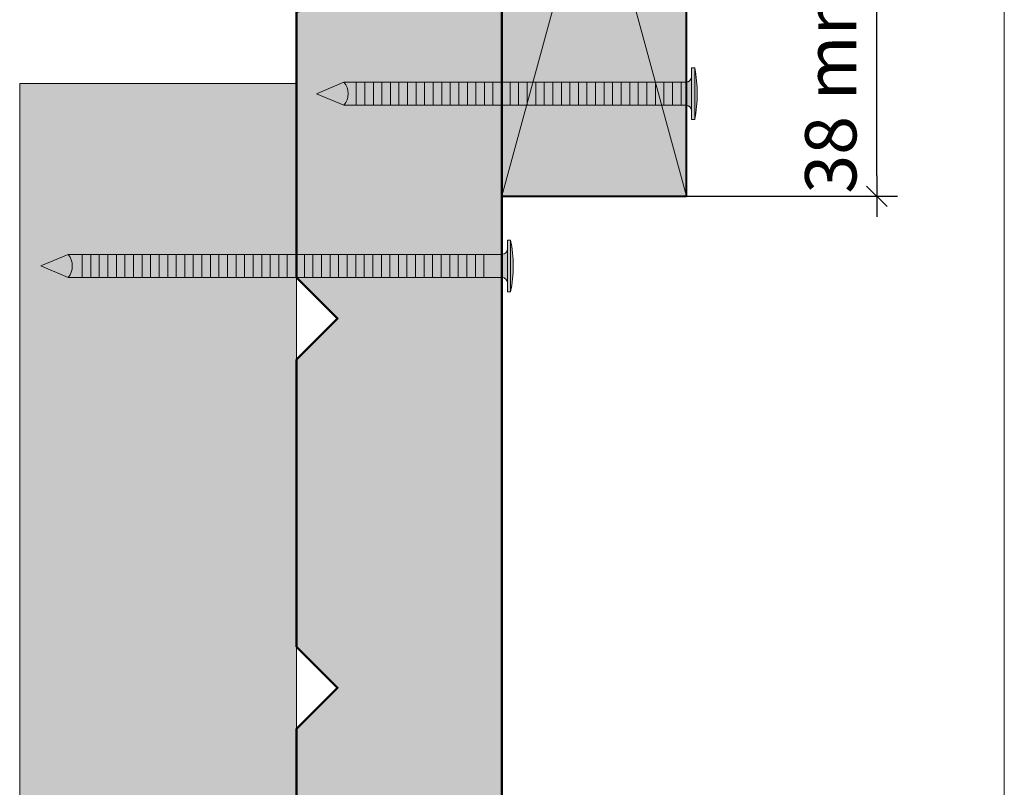
# Model space of a CAD drawing. Units: millimetres. Extents: x -474 to -80, y -1666 to -1124.
# Drawn here: x -176 to -80, y -1395 to -1320 of the extents above; entities that cross this region are included whole.
import ezdxf

# ---------------------------------------------------------------- set-up
doc = ezdxf.new("R2010")
doc.units = ezdxf.units.MM
doc.header["$LTSCALE"] = 2
doc.layers.add('Ech.1_2', color=7, linetype='Continuous')
doc.styles.add('arial-z', font='arial.ttf')
doc.dimstyles.get("Standard").update_dxf_attribs({"dimtxt": 0.18, "dimasz": 0.18, "dimexe": 0.18, "dimexo": 0.0625, "dimgap": 0.09, "dimtad": 0, "dimtih": 1, "dimtoh": 1, "dimdec": 4, "dimzin": 0, "dimdsep": 46, "dimtxsty": 'Standard', "dimcen": 0.09, "dimadec": 0, "dimazin": 0, "dimtfac": 1, "dimtdec": 4, "dimtofl": 0, "dimtmove": 0, "dimatfit": 3, "dimfxl": 1, "dimtolj": 1, "dimtzin": 0, "dimarcsym": 0})

# ---------------------------------------------------------------- blocks, each defined once
blk = doc.blocks.new('cw-dimension-symbol2')
at = {"color": 0, "lineweight": -2}
for p, q in [((-0.5, -0.5), (0.5, 0.5)), ((-1, 0), (1, 0))]:
    blk.add_line(p, q, dxfattribs=at)
blk = doc.blocks.new('*D71')
at = {"layer": 'Defpoints', "color": 0}
for p in [(-129.43, -1298.948), (-92.856, -1298.948), (-111.43, -1336.948)]:
    blk.add_point(p, dxfattribs=at)
at = {"layer": 'Ech.1_2', "color": 0, "lineweight": -2}
for p, q in [((-129.43, -1298.948), (-90.856, -1298.948)), ((-92.856, -1334.948), (-92.856, -1300.948)), ((-111.43, -1336.948), (-90.856, -1336.948))]:
    blk.add_line(p, q, dxfattribs=at)
at = {"layer": 'Ech.1_2', "color": 0, "lineweight": -2, "xscale": 2, "yscale": 2, "zscale": 2}
for p, rotation in [((-92.856, -1298.948), 90), ((-92.856, -1336.948), 270)]:
    blk.add_blockref('cw-dimension-symbol2', p, dxfattribs=dict(at, rotation=rotation))
at = {"layer": 'Ech.1_2', "color": 190, "lineweight": 20, "insert": (-97.356, -1317.948), "char_height": 5, "attachment_point": 5, "rotation": 90, "style": 'arial-z'}
blk.add_mtext('\\A1;38 mm mini', dxfattribs=at)

msp = doc.modelspace()

# ---------------------------------------------------------------- hatches: boundary and pattern name
at = {"layer": 'Ech.1_2', "lineweight": 20, "true_color": 0xd07b66, "transparency": 33554687}
msp.add_hatch(color=23, dxfattribs=at).paths.add_polyline_path([(-111.43, -1336.948), (-111.43, -1270.947), (-129.43, -1270.947), (-129.43, -1336.948)])
at = {"layer": 'Ech.1_2', "lineweight": 20, "true_color": 0x804040, "transparency": 33554687}
msp.add_hatch(color=17, dxfattribs=at).paths.add_polyline_path([(-149.444, -1424.872), (-145.444, -1420.872), (-149.444, -1417.202), (-149.444, -1388.872), (-145.444, -1384.872), (-149.444, -1380.872), (-149.444, -1352.872), (-145.444, -1348.872), (-149.444, -1344.872), (-149.444, -1318.962), (-136.863, -1315.656), (-136.863, -1301.76, -0.254317), (-135.609, -1300.333), (-132.043, -1298.962, -0.453913), (-129.43, -1300.54), (-129.43, -1442.136, -0.255599), (-130.482, -1443.309), (-136.123, -1445.324, 0.341282), (-137.363, -1447.141), (-137.363, -1466.263), (-149.444, -1469.438)])
at = {"layer": 'Ech.1_2', "lineweight": 5, "transparency": 33554687}
for points in [[(-110.93, -1324.429), (-110.93, -1325.263), (-110.93, -1328.633), (-110.93, -1329.467), (-110.624, -1329.467), (-110.624, -1324.429)], [(-147.487, -1326.948), (-144.825, -1328.078, 0.351359), (-144.825, -1325.818)], [(-144.825, -1325.818, -0.351359), (-144.825, -1328.078), (-143.626, -1328.078), (-143.626, -1325.818)], [(-142.792, -1325.818), (-143.626, -1325.818), (-143.626, -1328.078), (-142.792, -1328.078)], [(-141.959, -1325.818), (-142.792, -1325.818), (-142.792, -1328.078), (-141.959, -1328.078)], [(-141.126, -1325.818), (-141.959, -1325.818), (-141.959, -1328.078), (-141.126, -1328.078)], [(-140.292, -1325.818), (-141.126, -1325.818), (-141.126, -1328.078), (-140.292, -1328.078)], [(-139.459, -1325.818), (-140.292, -1325.818), (-140.292, -1328.078), (-139.459, -1328.078)], [(-138.626, -1325.818), (-139.459, -1325.818), (-139.459, -1328.078), (-138.626, -1328.078)], [(-137.792, -1325.818), (-138.626, -1325.818), (-138.626, -1328.078), (-137.792, -1328.078)], [(-136.959, -1325.818), (-137.792, -1325.818), (-137.792, -1328.078), (-136.959, -1328.078)], [(-136.126, -1325.818), (-136.959, -1325.818), (-136.959, -1328.078), (-136.126, -1328.078)], [(-135.292, -1325.818), (-136.126, -1325.818), (-136.126, -1328.078), (-135.292, -1328.078)], [(-134.459, -1325.818), (-135.292, -1325.818), (-135.292, -1328.078), (-134.459, -1328.078)], [(-133.626, -1325.818), (-134.459, -1325.818), (-134.459, -1328.078), (-133.626, -1328.078)], [(-132.792, -1325.818), (-133.626, -1325.818), (-133.626, -1328.078), (-132.792, -1328.078)], [(-131.959, -1325.818), (-132.792, -1325.818), (-132.792, -1328.078), (-131.959, -1328.078)], [(-131.126, -1325.818), (-131.959, -1325.818), (-131.959, -1328.078), (-131.126, -1328.078)], [(-130.292, -1325.818), (-131.126, -1325.818), (-131.126, -1328.078), (-130.292, -1328.078)], [(-129.459, -1325.818), (-130.292, -1325.818), (-130.292, -1328.078), (-129.459, -1328.078)], [(-128.626, -1325.818), (-129.459, -1325.818), (-129.459, -1328.078), (-128.626, -1328.078)], [(-127.792, -1325.818), (-128.626, -1325.818), (-128.626, -1328.078), (-127.792, -1328.078)], [(-126.959, -1325.818), (-127.792, -1325.818), (-127.792, -1328.078), (-126.959, -1328.078)], [(-126.126, -1325.818), (-126.959, -1325.818), (-126.959, -1328.078), (-126.126, -1328.078)], [(-125.292, -1325.818), (-126.126, -1325.818), (-126.126, -1328.078), (-125.292, -1328.078)], [(-124.459, -1325.818), (-125.292, -1325.818), (-125.292, -1328.078), (-124.459, -1328.078)], [(-123.626, -1325.818), (-124.459, -1325.818), (-124.459, -1328.078), (-123.626, -1328.078)], [(-122.792, -1325.818), (-123.626, -1325.818), (-123.626, -1328.078), (-122.792, -1328.078)], [(-121.959, -1325.818), (-122.792, -1325.818), (-122.792, -1328.078), (-121.959, -1328.078)], [(-121.126, -1325.818), (-121.959, -1325.818), (-121.959, -1328.078), (-121.126, -1328.078)], [(-120.292, -1325.818), (-121.126, -1325.818), (-121.126, -1328.078), (-120.292, -1328.078)], [(-119.459, -1325.818), (-120.292, -1325.818), (-120.292, -1328.078), (-119.459, -1328.078)], [(-118.626, -1325.818), (-119.459, -1325.818), (-119.459, -1328.078), (-118.626, -1328.078)], [(-117.792, -1325.818), (-118.626, -1325.818), (-118.626, -1328.078), (-117.792, -1328.078)], [(-116.959, -1325.818), (-117.792, -1325.818), (-117.792, -1328.078), (-116.959, -1328.078)], [(-116.126, -1325.818), (-116.959, -1325.818), (-116.959, -1328.078), (-116.126, -1328.078)], [(-115.292, -1325.818), (-116.126, -1325.818), (-116.126, -1328.078), (-115.292, -1328.078)], [(-114.459, -1325.818), (-115.292, -1325.818), (-115.292, -1328.078), (-114.459, -1328.078)], [(-113.626, -1325.818), (-114.459, -1325.818), (-114.459, -1328.078), (-113.626, -1328.078)], [(-112.792, -1325.818), (-113.626, -1325.818), (-113.626, -1328.078), (-112.792, -1328.078)], [(-111.959, -1325.818), (-112.792, -1325.818), (-112.792, -1328.078), (-111.959, -1328.078)], [(-111.485, -1325.818), (-111.959, -1325.818), (-111.959, -1328.078), (-111.485, -1328.078)], [(-110.93, -1325.263, -0.414214), (-111.485, -1325.818), (-111.485, -1325.818), (-111.485, -1328.078), (-111.485, -1328.078, -0.414214), (-110.93, -1328.633)], [(-128.874, -1341.224), (-128.874, -1342.057), (-128.874, -1345.428), (-128.874, -1346.261), (-128.569, -1346.261), (-128.569, -1341.224)], [(-131.18, -1342.612), (-129.43, -1342.612, 0.414214), (-128.874, -1342.057), (-128.874, -1345.428, 0.414214), (-129.43, -1344.872), (-131.18, -1344.872)], [(-174.374, -1343.742), (-171.712, -1344.872, 0.351359), (-171.712, -1342.612)], [(-171.712, -1344.872), (-170.347, -1344.872), (-170.347, -1342.612), (-171.712, -1342.612, -0.351359)], [(-169.513, -1342.612), (-170.347, -1342.612), (-170.347, -1344.872), (-169.513, -1344.872)], [(-168.68, -1342.612), (-169.513, -1342.612), (-169.513, -1344.872), (-168.68, -1344.872)], [(-167.847, -1342.612), (-168.68, -1342.612), (-168.68, -1344.872), (-167.847, -1344.872)], [(-167.013, -1342.612), (-167.847, -1342.612), (-167.847, -1344.872), (-167.013, -1344.872)], [(-166.18, -1342.612), (-167.013, -1342.612), (-167.013, -1344.872), (-166.18, -1344.872)], [(-165.347, -1342.612), (-166.18, -1342.612), (-166.18, -1344.872), (-165.347, -1344.872)], [(-164.513, -1342.612), (-165.347, -1342.612), (-165.347, -1344.872), (-164.513, -1344.872)], [(-163.68, -1342.612), (-164.513, -1342.612), (-164.513, -1344.872), (-163.68, -1344.872)], [(-162.847, -1342.612), (-163.68, -1342.612), (-163.68, -1344.872), (-162.847, -1344.872)], [(-162.013, -1342.612), (-162.847, -1342.612), (-162.847, -1344.872), (-162.013, -1344.872)], [(-161.18, -1342.612), (-162.013, -1342.612), (-162.013, -1344.872), (-161.18, -1344.872)], [(-160.347, -1342.612), (-161.18, -1342.612), (-161.18, -1344.872), (-160.347, -1344.872)], [(-159.513, -1342.612), (-160.347, -1342.612), (-160.347, -1344.872), (-159.513, -1344.872)], [(-158.68, -1342.612), (-159.513, -1342.612), (-159.513, -1344.872), (-158.68, -1344.872)], [(-157.847, -1342.612), (-158.68, -1342.612), (-158.68, -1344.872), (-157.847, -1344.872)], [(-157.013, -1342.612), (-157.847, -1342.612), (-157.847, -1344.872), (-157.013, -1344.872)], [(-156.18, -1342.612), (-157.013, -1342.612), (-157.013, -1344.872), (-156.18, -1344.872)], [(-155.347, -1342.612), (-156.18, -1342.612), (-156.18, -1344.872), (-155.347, -1344.872)], [(-154.513, -1342.612), (-155.347, -1342.612), (-155.347, -1344.872), (-154.513, -1344.872)], [(-153.68, -1342.612), (-154.513, -1342.612), (-154.513, -1344.872), (-153.68, -1344.872)], [(-152.847, -1342.612), (-153.68, -1342.612), (-153.68, -1344.872), (-152.847, -1344.872)], [(-152.013, -1342.612), (-152.847, -1342.612), (-152.847, -1344.872), (-152.013, -1344.872)], [(-151.18, -1342.612), (-152.013, -1342.612), (-152.013, -1344.872), (-151.18, -1344.872)], [(-150.347, -1342.612), (-151.18, -1342.612), (-151.18, -1344.872), (-150.347, -1344.872)], [(-149.513, -1342.612), (-150.347, -1342.612), (-150.347, -1344.872), (-149.513, -1344.872)], [(-148.68, -1342.612), (-149.513, -1342.612), (-149.513, -1344.872), (-148.68, -1344.872)], [(-147.847, -1342.612), (-148.68, -1342.612), (-148.68, -1344.872), (-147.847, -1344.872)], [(-147.013, -1342.612), (-147.847, -1342.612), (-147.847, -1344.872), (-147.013, -1344.872)], [(-146.18, -1342.612), (-147.013, -1342.612), (-147.013, -1344.872), (-146.18, -1344.872)], [(-145.347, -1342.612), (-146.18, -1342.612), (-146.18, -1344.872), (-145.347, -1344.872)], [(-144.513, -1342.612), (-145.347, -1342.612), (-145.347, -1344.872), (-144.513, -1344.872)], [(-143.68, -1342.612), (-144.513, -1342.612), (-144.513, -1344.872), (-143.68, -1344.872)], [(-142.847, -1342.612), (-143.68, -1342.612), (-143.68, -1344.872), (-142.847, -1344.872)], [(-142.013, -1342.612), (-142.847, -1342.612), (-142.847, -1344.872), (-142.013, -1344.872)], [(-141.18, -1342.612), (-142.013, -1342.612), (-142.013, -1344.872), (-141.18, -1344.872)], [(-140.347, -1342.612), (-141.18, -1342.612), (-141.18, -1344.872), (-140.347, -1344.872)], [(-139.513, -1342.612), (-140.347, -1342.612), (-140.347, -1344.872), (-139.513, -1344.872)], [(-138.68, -1342.612), (-139.513, -1342.612), (-139.513, -1344.872), (-138.68, -1344.872)], [(-137.847, -1342.612), (-138.68, -1342.612), (-138.68, -1344.872), (-137.847, -1344.872)], [(-137.013, -1342.612), (-137.847, -1342.612), (-137.847, -1344.872), (-137.013, -1344.872)], [(-136.18, -1342.612), (-137.013, -1342.612), (-137.013, -1344.872), (-136.18, -1344.872)], [(-135.347, -1342.612), (-136.18, -1342.612), (-136.18, -1344.872), (-135.347, -1344.872)], [(-134.513, -1342.612), (-135.347, -1342.612), (-135.347, -1344.872), (-134.513, -1344.872)], [(-133.68, -1342.612), (-134.513, -1342.612), (-134.513, -1344.872), (-133.68, -1344.872)], [(-132.847, -1342.612), (-133.68, -1342.612), (-133.68, -1344.872), (-132.847, -1344.872)], [(-132.013, -1342.612), (-132.847, -1342.612), (-132.847, -1344.872), (-132.013, -1344.872)], [(-131.18, -1342.612), (-132.013, -1342.612), (-132.013, -1344.872), (-131.18, -1344.872)]]:
    msp.add_hatch(color=252, dxfattribs=at).paths.add_polyline_path(points)
h = msp.add_hatch(color=252, dxfattribs=at)
edge = h.paths.add_edge_path()
edge.add_line((-110.624, -1324.429), (-110.624, -1329.467))
edge.add_arc((-123.188, -1326.948), 12.813, 348.66328, 371.33672)
at = {"layer": 'Ech.1_2', "lineweight": 20, "true_color": 0x916a48, "transparency": 33554687}
msp.add_hatch(color=35, dxfattribs=at).paths.add_polyline_path([(-176.444, -1581.965), (-149.444, -1581.965), (-149.444, -1325.962), (-176.444, -1325.962)])
at = {"layer": 'Ech.1_2', "lineweight": 5, "transparency": 33554687}
h = msp.add_hatch(color=252, dxfattribs=at)
edge = h.paths.add_edge_path()
edge.add_line((-128.569, -1341.224), (-128.569, -1346.261))
edge.add_arc((-141.132, -1343.742), 12.813, 348.66328, 371.33672)

# ---------------------------------------------------------------- linework, layer by layer
at = {"layer": 'Ech.1_2', "color": 190, "lineweight": 20}
for p, q in [((-110.93, -1324.429), (-110.624, -1324.429)), ((-110.93, -1324.429), (-110.93, -1325.263)), ((-110.624, -1329.467), (-110.624, -1324.429)), ((-147.487, -1326.948), (-144.825, -1325.818)), ((-144.825, -1325.818), (-111.485, -1325.818)), ((-143.626, -1328.078), (-143.626, -1325.818)), ((-142.792, -1328.078), (-142.792, -1325.818)), ((-141.959, -1328.078), (-141.959, -1325.818)), ((-141.126, -1328.078), (-141.126, -1325.818)), ((-140.292, -1328.078), (-140.292, -1325.818)), ((-139.459, -1328.078), (-139.459, -1325.818)), ((-138.626, -1328.078), (-138.626, -1325.818)), ((-137.792, -1328.078), (-137.792, -1325.818)), ((-136.959, -1328.078), (-136.959, -1325.818)), ((-136.126, -1328.078), (-136.126, -1325.818)), ((-135.292, -1328.078), (-135.292, -1325.818)), ((-134.459, -1328.078), (-134.459, -1325.818)), ((-133.626, -1328.078), (-133.626, -1325.818)), ((-132.792, -1328.078), (-132.792, -1325.818)), ((-131.959, -1328.078), (-131.959, -1325.818)), ((-131.126, -1328.078), (-131.126, -1325.818)), ((-130.292, -1328.078), (-130.292, -1325.818)), ((-129.459, -1328.078), (-129.459, -1325.818)), ((-128.626, -1328.078), (-128.626, -1325.818)), ((-127.792, -1328.078), (-127.792, -1325.818)), ((-126.959, -1328.078), (-126.959, -1325.818)), ((-126.126, -1328.078), (-126.126, -1325.818)), ((-125.292, -1328.078), (-125.292, -1325.818)), ((-124.459, -1328.078), (-124.459, -1325.818)), ((-123.626, -1328.078), (-123.626, -1325.818)), ((-122.792, -1328.078), (-122.792, -1325.818)), ((-121.959, -1328.078), (-121.959, -1325.818)), ((-121.126, -1328.078), (-121.126, -1325.818)), ((-120.292, -1328.078), (-120.292, -1325.818)), ((-120.292, -1328.078), (-120.292, -1325.818)), ((-119.459, -1328.078), (-119.459, -1325.818)), ((-118.626, -1328.078), (-118.626, -1325.818)), ((-117.792, -1328.078), (-117.792, -1325.818)), ((-116.959, -1328.078), (-116.959, -1325.818)), ((-116.126, -1328.078), (-116.126, -1325.818)), ((-115.292, -1328.078), (-115.292, -1325.818)), ((-114.459, -1328.078), (-114.459, -1325.818)), ((-113.626, -1328.078), (-113.626, -1325.818)), ((-112.792, -1328.078), (-112.792, -1325.818)), ((-111.959, -1328.078), (-111.959, -1325.818)), ((-111.485, -1328.078), (-111.485, -1325.818)), ((-110.93, -1328.633), (-110.93, -1325.263)), ((-147.487, -1326.948), (-144.825, -1328.078)), ((-144.825, -1328.078), (-111.485, -1328.078)), ((-110.93, -1329.467), (-110.93, -1328.633)), ((-110.93, -1329.467), (-110.624, -1329.467))]:
    msp.add_line(p, q, dxfattribs=at)
at = {"layer": 'Ech.1_2', "color": 190, "lineweight": 9}
for p, q in [((-128.874, -1341.224), (-128.569, -1341.224)), ((-128.874, -1341.224), (-128.874, -1342.057)), ((-128.569, -1346.261), (-128.569, -1341.224)), ((-128.874, -1345.428), (-128.874, -1342.057)), ((-174.374, -1343.742), (-171.712, -1342.612)), ((-171.712, -1342.612), (-129.43, -1342.612)), ((-170.347, -1344.872), (-170.347, -1342.612)), ((-169.513, -1344.872), (-169.513, -1342.612)), ((-168.68, -1344.872), (-168.68, -1342.612)), ((-167.847, -1344.872), (-167.847, -1342.612)), ((-167.013, -1344.872), (-167.013, -1342.612)), ((-166.18, -1344.872), (-166.18, -1342.612)), ((-165.347, -1344.872), (-165.347, -1342.612)), ((-164.513, -1344.872), (-164.513, -1342.612)), ((-163.68, -1344.872), (-163.68, -1342.612)), ((-162.847, -1344.872), (-162.847, -1342.612)), ((-162.013, -1344.872), (-162.013, -1342.612)), ((-161.18, -1344.872), (-161.18, -1342.612)), ((-160.347, -1344.872), (-160.347, -1342.612)), ((-159.513, -1344.872), (-159.513, -1342.612)), ((-158.68, -1344.872), (-158.68, -1342.612)), ((-157.847, -1344.872), (-157.847, -1342.612)), ((-157.013, -1344.872), (-157.013, -1342.612)), ((-156.18, -1344.872), (-156.18, -1342.612)), ((-155.347, -1344.872), (-155.347, -1342.612)), ((-154.513, -1344.872), (-154.513, -1342.612)), ((-153.68, -1344.872), (-153.68, -1342.612)), ((-152.847, -1344.872), (-152.847, -1342.612)), ((-152.013, -1344.872), (-152.013, -1342.612)), ((-151.18, -1344.872), (-151.18, -1342.612)), ((-150.347, -1344.872), (-150.347, -1342.612)), ((-149.513, -1344.872), (-149.513, -1342.612)), ((-148.68, -1344.872), (-148.68, -1342.612)), ((-147.847, -1344.872), (-147.847, -1342.612)), ((-147.013, -1344.872), (-147.013, -1342.612)), ((-146.18, -1344.872), (-146.18, -1342.612)), ((-145.347, -1344.872), (-145.347, -1342.612)), ((-144.513, -1344.872), (-144.513, -1342.612)), ((-143.68, -1344.872), (-143.68, -1342.612)), ((-143.68, -1344.872), (-143.68, -1342.612)), ((-142.847, -1344.872), (-142.847, -1342.612)), ((-142.013, -1344.872), (-142.013, -1342.612)), ((-141.18, -1344.872), (-141.18, -1342.612)), ((-140.347, -1344.872), (-140.347, -1342.612)), ((-139.513, -1344.872), (-139.513, -1342.612)), ((-138.68, -1344.872), (-138.68, -1342.612)), ((-137.847, -1344.872), (-137.847, -1342.612)), ((-137.013, -1344.872), (-137.013, -1342.612)), ((-136.18, -1344.872), (-136.18, -1342.612)), ((-135.347, -1344.872), (-135.347, -1342.612)), ((-134.513, -1344.872), (-134.513, -1342.612)), ((-133.68, -1344.872), (-133.68, -1342.612)), ((-132.847, -1344.872), (-132.847, -1342.612)), ((-132.013, -1344.872), (-132.013, -1342.612)), ((-131.18, -1344.872), (-131.18, -1342.612)), ((-174.374, -1343.742), (-171.712, -1344.872)), ((-171.712, -1344.872), (-129.43, -1344.872)), ((-128.874, -1346.261), (-128.874, -1345.428)), ((-128.874, -1346.261), (-128.569, -1346.261))]:
    msp.add_line(p, q, dxfattribs=at)
at = {"layer": 'Ech.1_2', "color": 190, "lineweight": 20}
for points in [[(-80.433, -1665.574), (-80.433, -1123.574), (-474.433, -1123.574), (-474.433, -1665.574), (-80.433, -1665.574)], [(-111.43, -1270.947), (-129.43, -1336.948), (-111.43, -1336.948), (-129.43, -1270.947)], [(-176.444, -1581.965), (-149.444, -1581.965), (-149.444, -1325.962), (-176.444, -1325.962), (-176.444, -1581.965)]]:
    msp.add_lwpolyline(points, dxfattribs=at)
at = {"layer": 'Ech.1_2', "color": 7, "lineweight": 20}
for points in [[(-111.43, -1336.948), (-111.43, -1270.947), (-129.43, -1270.947), (-129.43, -1336.948), (-111.43, -1336.948)], [(-110.93, -1324.429), (-110.93, -1325.263), (-110.93, -1328.633), (-110.93, -1329.467), (-110.624, -1329.467), (-110.624, -1324.429), (-110.93, -1324.429)], [(-142.792, -1325.818), (-143.626, -1325.818), (-143.626, -1328.078), (-142.792, -1328.078), (-142.792, -1325.818)], [(-141.959, -1325.818), (-142.792, -1325.818), (-142.792, -1328.078), (-141.959, -1328.078), (-141.959, -1325.818)], [(-141.126, -1325.818), (-141.959, -1325.818), (-141.959, -1328.078), (-141.126, -1328.078), (-141.126, -1325.818)], [(-140.292, -1325.818), (-141.126, -1325.818), (-141.126, -1328.078), (-140.292, -1328.078), (-140.292, -1325.818)], [(-139.459, -1325.818), (-140.292, -1325.818), (-140.292, -1328.078), (-139.459, -1328.078), (-139.459, -1325.818)], [(-138.626, -1325.818), (-139.459, -1325.818), (-139.459, -1328.078), (-138.626, -1328.078), (-138.626, -1325.818)], [(-137.792, -1325.818), (-138.626, -1325.818), (-138.626, -1328.078), (-137.792, -1328.078), (-137.792, -1325.818)], [(-136.959, -1325.818), (-137.792, -1325.818), (-137.792, -1328.078), (-136.959, -1328.078), (-136.959, -1325.818)], [(-136.126, -1325.818), (-136.959, -1325.818), (-136.959, -1328.078), (-136.126, -1328.078), (-136.126, -1325.818)], [(-135.292, -1325.818), (-136.126, -1325.818), (-136.126, -1328.078), (-135.292, -1328.078), (-135.292, -1325.818)], [(-134.459, -1325.818), (-135.292, -1325.818), (-135.292, -1328.078), (-134.459, -1328.078), (-134.459, -1325.818)], [(-133.626, -1325.818), (-134.459, -1325.818), (-134.459, -1328.078), (-133.626, -1328.078), (-133.626, -1325.818)], [(-132.792, -1325.818), (-133.626, -1325.818), (-133.626, -1328.078), (-132.792, -1328.078), (-132.792, -1325.818)], [(-131.959, -1325.818), (-132.792, -1325.818), (-132.792, -1328.078), (-131.959, -1328.078), (-131.959, -1325.818)], [(-131.126, -1325.818), (-131.959, -1325.818), (-131.959, -1328.078), (-131.126, -1328.078), (-131.126, -1325.818)], [(-130.292, -1325.818), (-131.126, -1325.818), (-131.126, -1328.078), (-130.292, -1328.078), (-130.292, -1325.818)], [(-129.459, -1325.818), (-130.292, -1325.818), (-130.292, -1328.078), (-129.459, -1328.078), (-129.459, -1325.818)], [(-128.626, -1325.818), (-129.459, -1325.818), (-129.459, -1328.078), (-128.626, -1328.078), (-128.626, -1325.818)], [(-127.792, -1325.818), (-128.626, -1325.818), (-128.626, -1328.078), (-127.792, -1328.078), (-127.792, -1325.818)], [(-126.959, -1325.818), (-127.792, -1325.818), (-127.792, -1328.078), (-126.959, -1328.078), (-126.959, -1325.818)], [(-126.126, -1325.818), (-126.959, -1325.818), (-126.959, -1328.078), (-126.126, -1328.078), (-126.126, -1325.818)], [(-125.292, -1325.818), (-126.126, -1325.818), (-126.126, -1328.078), (-125.292, -1328.078), (-125.292, -1325.818)], [(-124.459, -1325.818), (-125.292, -1325.818), (-125.292, -1328.078), (-124.459, -1328.078), (-124.459, -1325.818)], [(-123.626, -1325.818), (-124.459, -1325.818), (-124.459, -1328.078), (-123.626, -1328.078), (-123.626, -1325.818)], [(-122.792, -1325.818), (-123.626, -1325.818), (-123.626, -1328.078), (-122.792, -1328.078), (-122.792, -1325.818)], [(-121.959, -1325.818), (-122.792, -1325.818), (-122.792, -1328.078), (-121.959, -1328.078), (-121.959, -1325.818)], [(-121.126, -1325.818), (-121.959, -1325.818), (-121.959, -1328.078), (-121.126, -1328.078), (-121.126, -1325.818)], [(-120.292, -1325.818), (-121.126, -1325.818), (-121.126, -1328.078), (-120.292, -1328.078), (-120.292, -1325.818)], [(-119.459, -1325.818), (-120.292, -1325.818), (-120.292, -1328.078), (-119.459, -1328.078), (-119.459, -1325.818)], [(-118.626, -1325.818), (-119.459, -1325.818), (-119.459, -1328.078), (-118.626, -1328.078), (-118.626, -1325.818)], [(-117.792, -1325.818), (-118.626, -1325.818), (-118.626, -1328.078), (-117.792, -1328.078), (-117.792, -1325.818)], [(-116.959, -1325.818), (-117.792, -1325.818), (-117.792, -1328.078), (-116.959, -1328.078), (-116.959, -1325.818)], [(-116.126, -1325.818), (-116.959, -1325.818), (-116.959, -1328.078), (-116.126, -1328.078), (-116.126, -1325.818)], [(-115.292, -1325.818), (-116.126, -1325.818), (-116.126, -1328.078), (-115.292, -1328.078), (-115.292, -1325.818)], [(-114.459, -1325.818), (-115.292, -1325.818), (-115.292, -1328.078), (-114.459, -1328.078), (-114.459, -1325.818)], [(-113.626, -1325.818), (-114.459, -1325.818), (-114.459, -1328.078), (-113.626, -1328.078), (-113.626, -1325.818)], [(-112.792, -1325.818), (-113.626, -1325.818), (-113.626, -1328.078), (-112.792, -1328.078), (-112.792, -1325.818)], [(-111.959, -1325.818), (-112.792, -1325.818), (-112.792, -1328.078), (-111.959, -1328.078), (-111.959, -1325.818)], [(-111.485, -1325.818), (-111.959, -1325.818), (-111.959, -1328.078), (-111.485, -1328.078), (-111.485, -1325.818)], [(-149.444, -1581.965), (-149.444, -1325.962), (-176.444, -1325.962), (-176.444, -1581.965), (-149.444, -1581.965)]]:
    msp.add_lwpolyline(points, dxfattribs=at)
at = {"layer": 'Ech.1_2', "color": 5, "lineweight": 40}
msp.add_lwpolyline([(-111.43, -1270.948), (-129.43, -1270.948), (-129.43, -1336.948), (-111.43, -1336.948), (-111.43, -1270.948)], dxfattribs=at)
at = {"layer": 'Ech.1_2', "color": 7, "lineweight": 50}
msp.add_lwpolyline([(-149.444, -1424.872), (-145.444, -1420.872), (-149.444, -1417.202), (-149.444, -1388.872), (-145.444, -1384.872), (-149.444, -1380.872), (-149.444, -1352.872), (-145.444, -1348.872), (-149.444, -1344.872), (-149.444, -1318.962), (-136.863, -1315.656), (-136.863, -1301.76, -0.254317), (-135.609, -1300.333), (-132.043, -1298.962, -0.453913), (-129.43, -1300.54), (-129.43, -1442.136, -0.255599), (-130.482, -1443.309), (-136.123, -1445.324, 0.341282), (-137.363, -1447.141), (-137.363, -1466.263), (-149.444, -1469.438), (-149.444, -1424.872)], format="xyb", dxfattribs=at)
at = {"layer": 'Ech.1_2', "color": 7, "lineweight": 20}
for points in [[(-110.624, -1324.429), (-110.624, -1329.467, 0.099256), (-110.624, -1324.429)], [(-147.487, -1326.948), (-144.825, -1328.078, 0.351359), (-144.825, -1325.818), (-147.487, -1326.948)], [(-144.825, -1325.818, -0.351359), (-144.825, -1328.078), (-143.626, -1328.078), (-143.626, -1325.818), (-144.825, -1325.818)], [(-110.93, -1325.263, -0.414214), (-111.485, -1325.818), (-111.485, -1325.818), (-111.485, -1328.078), (-111.485, -1328.078, -0.414214), (-110.93, -1328.633), (-110.93, -1325.263)]]:
    msp.add_lwpolyline(points, format="xyb", dxfattribs=at)
at = {"layer": 'Ech.1_2', "color": 7, "lineweight": 9}
for points in [[(-128.874, -1341.224), (-128.874, -1342.057), (-128.874, -1345.428), (-128.874, -1346.261), (-128.569, -1346.261), (-128.569, -1341.224), (-128.874, -1341.224)], [(-169.513, -1342.612), (-170.347, -1342.612), (-170.347, -1344.872), (-169.513, -1344.872), (-169.513, -1342.612)], [(-168.68, -1342.612), (-169.513, -1342.612), (-169.513, -1344.872), (-168.68, -1344.872), (-168.68, -1342.612)], [(-167.847, -1342.612), (-168.68, -1342.612), (-168.68, -1344.872), (-167.847, -1344.872), (-167.847, -1342.612)], [(-167.013, -1342.612), (-167.847, -1342.612), (-167.847, -1344.872), (-167.013, -1344.872), (-167.013, -1342.612)], [(-166.18, -1342.612), (-167.013, -1342.612), (-167.013, -1344.872), (-166.18, -1344.872), (-166.18, -1342.612)], [(-165.347, -1342.612), (-166.18, -1342.612), (-166.18, -1344.872), (-165.347, -1344.872), (-165.347, -1342.612)], [(-164.513, -1342.612), (-165.347, -1342.612), (-165.347, -1344.872), (-164.513, -1344.872), (-164.513, -1342.612)], [(-163.68, -1342.612), (-164.513, -1342.612), (-164.513, -1344.872), (-163.68, -1344.872), (-163.68, -1342.612)], [(-162.847, -1342.612), (-163.68, -1342.612), (-163.68, -1344.872), (-162.847, -1344.872), (-162.847, -1342.612)], [(-162.013, -1342.612), (-162.847, -1342.612), (-162.847, -1344.872), (-162.013, -1344.872), (-162.013, -1342.612)], [(-161.18, -1342.612), (-162.013, -1342.612), (-162.013, -1344.872), (-161.18, -1344.872), (-161.18, -1342.612)], [(-160.347, -1342.612), (-161.18, -1342.612), (-161.18, -1344.872), (-160.347, -1344.872), (-160.347, -1342.612)], [(-159.513, -1342.612), (-160.347, -1342.612), (-160.347, -1344.872), (-159.513, -1344.872), (-159.513, -1342.612)], [(-158.68, -1342.612), (-159.513, -1342.612), (-159.513, -1344.872), (-158.68, -1344.872), (-158.68, -1342.612)], [(-157.847, -1342.612), (-158.68, -1342.612), (-158.68, -1344.872), (-157.847, -1344.872), (-157.847, -1342.612)], [(-157.013, -1342.612), (-157.847, -1342.612), (-157.847, -1344.872), (-157.013, -1344.872), (-157.013, -1342.612)], [(-156.18, -1342.612), (-157.013, -1342.612), (-157.013, -1344.872), (-156.18, -1344.872), (-156.18, -1342.612)], [(-155.347, -1342.612), (-156.18, -1342.612), (-156.18, -1344.872), (-155.347, -1344.872), (-155.347, -1342.612)], [(-154.513, -1342.612), (-155.347, -1342.612), (-155.347, -1344.872), (-154.513, -1344.872), (-154.513, -1342.612)], [(-153.68, -1342.612), (-154.513, -1342.612), (-154.513, -1344.872), (-153.68, -1344.872), (-153.68, -1342.612)], [(-152.847, -1342.612), (-153.68, -1342.612), (-153.68, -1344.872), (-152.847, -1344.872), (-152.847, -1342.612)], [(-152.013, -1342.612), (-152.847, -1342.612), (-152.847, -1344.872), (-152.013, -1344.872), (-152.013, -1342.612)], [(-151.18, -1342.612), (-152.013, -1342.612), (-152.013, -1344.872), (-151.18, -1344.872), (-151.18, -1342.612)], [(-150.347, -1342.612), (-151.18, -1342.612), (-151.18, -1344.872), (-150.347, -1344.872), (-150.347, -1342.612)], [(-149.513, -1342.612), (-150.347, -1342.612), (-150.347, -1344.872), (-149.513, -1344.872), (-149.513, -1342.612)], [(-148.68, -1342.612), (-149.513, -1342.612), (-149.513, -1344.872), (-148.68, -1344.872), (-148.68, -1342.612)], [(-147.847, -1342.612), (-148.68, -1342.612), (-148.68, -1344.872), (-147.847, -1344.872), (-147.847, -1342.612)], [(-147.013, -1342.612), (-147.847, -1342.612), (-147.847, -1344.872), (-147.013, -1344.872), (-147.013, -1342.612)], [(-146.18, -1342.612), (-147.013, -1342.612), (-147.013, -1344.872), (-146.18, -1344.872), (-146.18, -1342.612)], [(-145.347, -1342.612), (-146.18, -1342.612), (-146.18, -1344.872), (-145.347, -1344.872), (-145.347, -1342.612)], [(-144.513, -1342.612), (-145.347, -1342.612), (-145.347, -1344.872), (-144.513, -1344.872), (-144.513, -1342.612)], [(-143.68, -1342.612), (-144.513, -1342.612), (-144.513, -1344.872), (-143.68, -1344.872), (-143.68, -1342.612)], [(-142.847, -1342.612), (-143.68, -1342.612), (-143.68, -1344.872), (-142.847, -1344.872), (-142.847, -1342.612)], [(-142.013, -1342.612), (-142.847, -1342.612), (-142.847, -1344.872), (-142.013, -1344.872), (-142.013, -1342.612)], [(-141.18, -1342.612), (-142.013, -1342.612), (-142.013, -1344.872), (-141.18, -1344.872), (-141.18, -1342.612)], [(-140.347, -1342.612), (-141.18, -1342.612), (-141.18, -1344.872), (-140.347, -1344.872), (-140.347, -1342.612)], [(-139.513, -1342.612), (-140.347, -1342.612), (-140.347, -1344.872), (-139.513, -1344.872), (-139.513, -1342.612)], [(-138.68, -1342.612), (-139.513, -1342.612), (-139.513, -1344.872), (-138.68, -1344.872), (-138.68, -1342.612)], [(-137.847, -1342.612), (-138.68, -1342.612), (-138.68, -1344.872), (-137.847, -1344.872), (-137.847, -1342.612)], [(-137.013, -1342.612), (-137.847, -1342.612), (-137.847, -1344.872), (-137.013, -1344.872), (-137.013, -1342.612)], [(-136.18, -1342.612), (-137.013, -1342.612), (-137.013, -1344.872), (-136.18, -1344.872), (-136.18, -1342.612)], [(-135.347, -1342.612), (-136.18, -1342.612), (-136.18, -1344.872), (-135.347, -1344.872), (-135.347, -1342.612)], [(-134.513, -1342.612), (-135.347, -1342.612), (-135.347, -1344.872), (-134.513, -1344.872), (-134.513, -1342.612)], [(-133.68, -1342.612), (-134.513, -1342.612), (-134.513, -1344.872), (-133.68, -1344.872), (-133.68, -1342.612)], [(-132.847, -1342.612), (-133.68, -1342.612), (-133.68, -1344.872), (-132.847, -1344.872), (-132.847, -1342.612)], [(-132.013, -1342.612), (-132.847, -1342.612), (-132.847, -1344.872), (-132.013, -1344.872), (-132.013, -1342.612)], [(-131.18, -1342.612), (-132.013, -1342.612), (-132.013, -1344.872), (-131.18, -1344.872), (-131.18, -1342.612)]]:
    msp.add_lwpolyline(points, dxfattribs=at)
for points in [[(-128.569, -1341.224), (-128.569, -1346.261, 0.099256), (-128.569, -1341.224)], [(-131.18, -1342.612), (-129.43, -1342.612, 0.414214), (-128.874, -1342.057), (-128.874, -1345.428, 0.414214), (-129.43, -1344.872), (-131.18, -1344.872), (-131.18, -1342.612)], [(-174.374, -1343.742), (-171.712, -1344.872, 0.351359), (-171.712, -1342.612), (-174.374, -1343.742)], [(-171.712, -1344.872), (-170.347, -1344.872), (-170.347, -1342.612), (-171.712, -1342.612, -0.351359), (-171.712, -1344.872)]]:
    msp.add_lwpolyline(points, format="xyb", dxfattribs=at)
at = {"layer": 'Ech.1_2', "color": 190, "lineweight": 20}
for centre, radius, start, end in [((-123.188, -1326.948), 12.813, 348.66328, 11.33672), ((-146.234, -1326.948), 1.806, 321.28124, 38.71876), ((-111.485, -1325.263), 0.556, 270, 0), ((-111.485, -1328.633), 0.556, 360, 90)]:
    msp.add_arc(centre, radius, start, end, dxfattribs=at)
at = {"layer": 'Ech.1_2', "color": 190, "lineweight": 9}
for centre, radius, start, end in [((-141.132, -1343.742), 12.813, 348.66328, 11.33672), ((-129.43, -1342.057), 0.556, 270, 0), ((-173.122, -1343.742), 1.806, 321.28124, 38.71876), ((-129.43, -1345.428), 0.556, 360, 90)]:
    msp.add_arc(centre, radius, start, end, dxfattribs=at)

# ---------------------------------------------------------------- dimensions: what is measured, and where the dimension line sits
at = {"layer": 'Ech.1_2', "color": 190, "lineweight": 20}
dim = msp.add_linear_dim(base=(-92.856, -1298.948), p1=(-111.43, -1336.948), p2=(-129.43, -1298.948), angle=270, text='38 mm mini', dimstyle='Standard', override={"dimtxt": 5, "dimasz": 2, "dimexe": 2, "dimexo": 0, "dimgap": 0, "dimdec": 0, "dimlfac": 1, "dimtxsty": 'arial-z', "dimblk": 'cw-dimension-symbol2', "dimclrt": 190, "dimtofl": 1, "dimtmove": 2}, dxfattribs=at)
dim.commit()
dim.dimension.update_dxf_attribs({"geometry": '*D71', "text_midpoint": (-97.356, -1317.948), "dimtype": 160, "text_rotation": 90})

doc.saveas('drawing.dxf')
